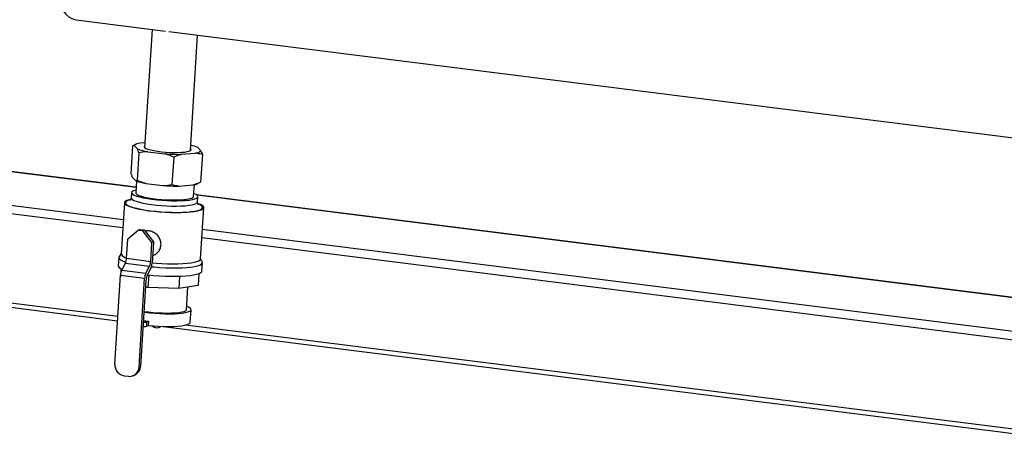
# Model space of a CAD drawing. Units: millimetres. Extents: x 0 to 5940, y 0 to 4200.
# Drawn here: x 4646 to 4932, y 639 to 765 of the extents above; entities that cross this region are included whole.
import ezdxf

# ---------------------------------------------------------------- set-up
doc = ezdxf.new("R2010")
doc.units = ezdxf.units.MM
doc.header["$LTSCALE"] = 10
doc.linetypes.add('SLD-Durchgehend', pattern=[0])
doc.layers.add('SLD-0', color=7, linetype='SLD-Durchgehend', lineweight=30)

msp = doc.modelspace()

# ---------------------------------------------------------------- linework, layer by layer
at = {"layer": 'SLD-0'}
for p, q in [((4662.06, 764.94), (4688.02, 761.67)), ((4684.13, 762.16), (4681.98, 727.78)), ((4689.02, 761.54), (4987.25, 723.97)), ((4695.27, 726.95), (4697.37, 760.49)), ((4679.51, 716.18), (4498.08, 739.04)), ((4679.51, 716.3), (4498.94, 739.05)), ((4675.79, 706.85), (4462.64, 733.71)), ((4675.64, 704.43), (4460.22, 731.58)), ((4682.07, 729.22), (4680.64, 729.1)), ((4678.48, 728.31), (4677.98, 720.32)), ((4678.98, 728.42), (4678.48, 728.31)), ((4679.43, 728.75), (4678.54, 728.34)), ((4678.98, 728.42), (4679.86, 727.45)), ((4680.28, 726.33), (4679.78, 718.34)), ((4682.9, 726.62), (4687.86, 725.99)), ((4692.57, 725.85), (4696.65, 726.19)), ((4698.31, 726.88), (4697.43, 727.85)), ((4698.31, 726.88), (4698.73, 725.76)), ((4690.41, 725.05), (4689.91, 717.07)), ((4692.57, 725.85), (4690.41, 725.05)), ((4698.73, 725.76), (4698.23, 717.77)), ((4678.4, 719.21), (4679.28, 718.23)), ((4679.28, 718.23), (4679.78, 718.34)), ((4679.63, 718.1), (4679.41, 714.66)), ((4696.07, 716.98), (4698.23, 717.77)), ((4697.29, 717.33), (4698.16, 717.74)), ((4698.23, 717.77), (4698.16, 717.74)), ((4678.16, 714.74), (4678.07, 713.2)), ((4682.33, 717.4), (4687.29, 716.78)), ((4691.99, 716.63), (4696.07, 716.98)), ((4696.19, 713.61), (4696.41, 717.05)), ((4997.92, 676.19), (4696.97, 714.11)), ((4997.8, 676.08), (4697.18, 713.96)), ((4697.34, 712), (4697.44, 713.53)), ((4676.1, 711.78), (4675.17, 696.88)), ((4698.19, 695.44), (4699.12, 710.35)), ((4674.21, 678.69), (4460.22, 705.65)), ((4461.78, 704.23), (4674.13, 677.48)), ((4680.21, 703.84), (4677.09, 701.14)), ((4680.64, 704.02), (4680.21, 703.84)), ((4680.21, 703.84), (4681.38, 703.7)), ((4680.64, 704.02), (4681.81, 703.88)), ((4681.38, 703.7), (4681.81, 703.88)), ((4684.11, 700.26), (4681.38, 703.7)), ((4681.81, 703.88), (4684.54, 700.44)), ((4988.08, 667.51), (4698.72, 703.96)), ((4676.75, 695.62), (4677.09, 701.14)), ((4684.54, 700.44), (4684.11, 700.26)), ((4684.54, 700.44), (4684.43, 698.6)), ((4985.66, 665.38), (4698.57, 701.55)), ((4683.76, 694.73), (4684.11, 700.26)), ((4684.43, 698.6), (4684.15, 694.2)), ((4674.48, 695.86), (4674.33, 693.4)), ((4675.18, 696.98), (4674.56, 696.07)), ((4676.75, 695.62), (4683.76, 694.73)), ((4684.29, 696.37), (4684.48, 696.45)), ((4698.69, 694.56), (4698.19, 695.55)), ((4675.06, 692.6), (4674.92, 690.22)), ((4675.31, 692.17), (4676.39, 694.17)), ((4675.31, 692.17), (4682.33, 691.28)), ((4676.39, 694.17), (4683.41, 693.29)), ((4682.33, 691.28), (4683.41, 693.29)), ((4683.8, 692.76), (4682.72, 690.76)), ((4698.59, 691.88), (4698.74, 694.34)), ((4673.34, 664.89), (4674.96, 690.73)), ((4674.93, 690.2), (4674.92, 690.22)), ((4674.96, 690.73), (4681.97, 689.84)), ((4680.36, 664.01), (4681.97, 689.84)), ((4682.37, 689.31), (4680.8, 664.19)), ((4683.16, 690.79), (4682.94, 687.17)), ((4692.13, 690.41), (4691.9, 686.8)), ((4697.76, 691.18), (4697.54, 687.69)), ((4682.94, 687.17), (4682.24, 687.31)), ((4691.9, 686.8), (4682.94, 687.17)), ((4697.54, 687.69), (4691.9, 686.8)), ((4694.13, 680.58), (4694.54, 687.22)), ((4695.22, 676.99), (4695.45, 680.67)), ((4682.56, 677.1), (4682.48, 675.87)), ((4682.48, 675.87), (4683.03, 676.1)), ((4682.56, 677.1), (4683.1, 677.33)), ((4683.1, 677.33), (4683.03, 676.1)), ((4687.37, 675.81), (4982.48, 638.63)), ((4982.48, 639.85), (4693.84, 676.21)), ((4680.36, 664.01), (4680.8, 664.19)), ((4676.08, 661.46), (4677.25, 661.31)), ((4678.63, 661.49), (4679.06, 661.67))]:
    msp.add_line(p, q, dxfattribs=at)
at = {"layer": 'SLD-0', "flags": 128}
for points in [[(4653.89, 789.24), (4653.93, 786.63), (4654.05, 784.11), (4654.24, 781.69), (4654.51, 779.38), (4654.85, 777.2), (4655.27, 775.17), (4655.75, 773.29), (4656.3, 771.57), (4656.92, 770.04), (4657.59, 768.69), (4658.32, 767.54), (4659.1, 766.59), (4659.92, 765.85), (4660.79, 765.32), (4661.69, 765), (4662.06, 764.94)], [(4682.02, 728.34), (4681.87, 728.21), (4681.82, 728), (4681.99, 727.78), (4682.37, 727.55), (4682.95, 727.33), (4683.72, 727.11), (4684.65, 726.92), (4685.7, 726.74), (4686.85, 726.6), (4688.05, 726.49), (4689.28, 726.41), (4690.48, 726.38), (4691.63, 726.39), (4692.68, 726.43), (4693.6, 726.52), (4694.36, 726.64), (4694.93, 726.8), (4695.31, 726.98), (4695.47, 727.18), (4695.41, 727.4), (4695.31, 727.51)], [(4678.77, 715.27), (4678.36, 715.05), (4678.18, 714.8), (4678.21, 714.54), (4678.48, 714.27), (4678.96, 714), (4679.65, 713.72), (4680.53, 713.46), (4681.58, 713.22), (4682.78, 712.99), (4684.1, 712.8), (4685.5, 712.63), (4686.95, 712.5), (4688.43, 712.41), (4689.89, 712.36), (4691.3, 712.35), (4692.63, 712.38), (4693.85, 712.45), (4694.92, 712.56), (4695.83, 712.71), (4696.55, 712.9), (4697.06, 713.11), (4697.36, 713.34), (4697.44, 713.6), (4697.28, 713.86), (4696.91, 714.14), (4696.32, 714.41), (4696.24, 714.44)], [(4679.46, 715.49), (4679.39, 715.47), (4678.77, 715.27)], [(4676.82, 712.42), (4676.37, 712.18), (4676.13, 711.92), (4676.12, 711.63), (4676.33, 711.34), (4676.77, 711.04), (4677.41, 710.75), (4678.25, 710.45), (4679.27, 710.18), (4680.46, 709.91), (4681.78, 709.67), (4683.22, 709.46), (4684.74, 709.28), (4686.32, 709.13), (4687.93, 709.02), (4689.53, 708.95), (4691.09, 708.93), (4692.58, 708.94), (4693.98, 708.99), (4695.25, 709.09), (4696.37, 709.22), (4697.33, 709.39), (4698.09, 709.59), (4698.65, 709.82), (4699, 710.08), (4699.12, 710.35), (4699.02, 710.64), (4698.7, 710.94), (4698.16, 711.24), (4697.52, 711.49)], [(4677.12, 712.39), (4676.67, 712.14), (4676.44, 711.88), (4676.44, 711.6), (4676.67, 711.31), (4677.12, 711.01), (4677.79, 710.72), (4678.65, 710.43), (4679.7, 710.15), (4680.91, 709.89), (4682.25, 709.66), (4683.7, 709.46), (4685.24, 709.29), (4686.82, 709.15), (4688.42, 709.05), (4690, 709), (4691.53, 708.98), (4692.98, 709.01), (4694.33, 709.08), (4695.53, 709.19), (4696.58, 709.34), (4697.44, 709.53), (4698.1, 709.74), (4698.55, 709.99), (4698.78, 710.25), (4698.78, 710.53), (4698.55, 710.82), (4698.1, 711.12), (4697.55, 711.37)], [(4677.92, 712.74), (4677.49, 712.64), (4676.82, 712.42)], [(4677.84, 712.62), (4677.78, 712.6), (4677.12, 712.39)], [(4678.07, 713.21), (4678.12, 713.01), (4678.38, 712.73), (4678.87, 712.46), (4679.56, 712.19), (4680.44, 711.93), (4681.49, 711.68), (4682.69, 711.46), (4684, 711.26), (4685.4, 711.09), (4686.86, 710.96), (4688.33, 710.87), (4689.79, 710.82), (4691.21, 710.81), (4692.53, 710.84), (4693.75, 710.91), (4694.83, 711.03), (4695.73, 711.18), (4696.45, 711.36), (4696.97, 711.57), (4697.27, 711.81), (4697.34, 712)], [(4679.41, 714.66), (4679.49, 714.43), (4679.8, 714.18), (4680.32, 713.92), (4681.05, 713.67), (4681.96, 713.43), (4683.03, 713.21), (4684.24, 713.02), (4685.53, 712.85), (4686.89, 712.72), (4688.28, 712.63), (4689.65, 712.59), (4690.97, 712.58), (4692.21, 712.61), (4693.32, 712.69), (4694.29, 712.81), (4695.08, 712.96), (4695.66, 713.15), (4696.04, 713.36), (4696.19, 713.59), (4696.19, 713.61)], [(4674.56, 696.07), (4674.52, 696.01), (4674.5, 695.72), (4674.7, 695.42), (4675.12, 695.11), (4675.76, 694.8), (4676.54, 694.52)], [(4684.16, 694.34), (4685.39, 694.23), (4687, 694.12), (4688.59, 694.05), (4690.16, 694.02), (4691.65, 694.04), (4693.04, 694.09), (4694.32, 694.19), (4695.44, 694.32), (4696.39, 694.49), (4697.16, 694.69), (4697.72, 694.92), (4698.06, 695.18), (4698.19, 695.44)], [(4674.33, 693.4), (4674.34, 693.26), (4674.54, 692.96), (4674.97, 692.65), (4675.45, 692.41)], [(4682.76, 690.83), (4683.01, 690.8), (4684.63, 690.64), (4686.28, 690.52), (4687.93, 690.43), (4689.56, 690.39), (4691.13, 690.39), (4692.61, 690.43), (4693.97, 690.51), (4695.2, 690.63), (4696.27, 690.79), (4697.15, 690.98), (4697.83, 691.21), (4698.3, 691.46), (4698.55, 691.73), (4698.59, 691.88)], [(4683.97, 693.18), (4684.78, 693.1), (4686.43, 692.98), (4688.09, 692.89), (4689.71, 692.85), (4691.28, 692.85), (4692.76, 692.89), (4694.13, 692.97), (4695.36, 693.09), (4696.42, 693.25), (4697.3, 693.44), (4697.98, 693.66), (4698.45, 693.92), (4698.7, 694.19), (4698.73, 694.48), (4698.69, 694.56)], [(4681.78, 679.96), (4682.02, 679.93), (4683.43, 679.76), (4684.89, 679.63), (4686.38, 679.54), (4687.85, 679.49), (4689.27, 679.48), (4690.61, 679.51), (4691.83, 679.58), (4692.92, 679.7), (4693.83, 679.85), (4694.55, 680.03), (4695.07, 680.24), (4695.37, 680.48), (4695.45, 680.74), (4695.29, 681.01), (4694.92, 681.28), (4694.32, 681.56), (4694.19, 681.61)], [(4681.8, 680.2), (4681.87, 680.19), (4683.12, 680.03), (4684.44, 679.89), (4685.8, 679.79), (4687.16, 679.73), (4688.47, 679.71), (4689.72, 679.73), (4690.87, 679.79), (4691.88, 679.89), (4692.73, 680.02), (4693.41, 680.19), (4693.88, 680.38), (4694.15, 680.6), (4694.19, 680.84), (4694.15, 680.93)], [(4683.03, 676.1), (4684.51, 675.96), (4686.01, 675.86), (4687.5, 675.8), (4688.94, 675.79), (4690.31, 675.82), (4691.55, 675.89), (4692.65, 676.01), (4693.58, 676.16), (4694.32, 676.34), (4694.84, 676.56), (4695.14, 676.8), (4695.22, 676.99)]]:
    msp.add_lwpolyline(points, dxfattribs=at)
at = {"layer": 'SLD-0'}
for centre, radius, start, end in [((4680.83, 726.28), 2.83, 93.8071, 130.948), ((4685.43, 741.87), 15.46, 248.8691, 260.5733), ((4692.77, 716.24), 12.51, 68.1376, 78.0394), ((4696.46, 729.01), 2.83, 273.8071, 310.948), ((4691.82, 778.01), 52.17, 265.6451, 270.818), ((4684.86, 732.66), 15.46, 248.8691, 260.5733), ((4691.25, 768.8), 52.17, 265.6451, 270.818), ((4695.21, 722.2), 5.29, 279.3278, 293.0725), ((4677.14, 697.94), 2.24, 208.3217, 260.1122), ((4673.02, 695.77), 3.73, 334.7211, 357.6362), ((4680.03, 694.89), 3.73, 334.7211, 357.6362), ((4678.69, 690.57), 3.73, 154.7211, 177.6362), ((4680.42, 694.36), 3.73, 334.7211, 357.6362), ((4685.7, 689.69), 3.73, 154.7211, 177.6362), ((4686.1, 689.16), 3.73, 154.7211, 177.6362), ((4681.85, 678.8), 2.99, 263.6359, 282.1203), ((4681.93, 680.03), 2.99, 263.6359, 282.1203), ((4688.09, 723.97), 46.91, 262.0884, 263.9049), ((4685.5, 677.29), 1.87, 223.8053, 309.0444), ((4676.58, 664.66), 3.24, 175.8578, 261.0566), ((4677.56, 664.09), 2.8, 263.5055, 358.381), ((4677.93, 664.31), 2.87, 293.3067, 357.6762)]:
    msp.add_arc(centre, radius, start, end, dxfattribs=at)
for points, knots in [([(4680.28, 726.33), (4680.23, 726.48), (4680.09, 726.9), (4679.95, 727.24), (4679.86, 727.45)], [0, 0, 0, 0, 0.3738929, 1, 1, 1, 1]), ([(4682.9, 726.62), (4682.84, 726.61), (4681.96, 726.58), (4681.09, 726.45), (4680.28, 726.33)], [0, 0, 0, 0, 0.065157, 1, 1, 1, 1]), ([(4698.73, 725.76), (4698.48, 725.83), (4697.79, 726.02), (4697.09, 726.12), (4696.65, 726.19)], [0, 0, 0, 0, 0.373893, 1, 1, 1, 1]), ([(4690.41, 725.05), (4689.83, 725.29), (4688.99, 725.64), (4688.13, 725.91), (4687.86, 725.99)], [0, 0, 0, 0, 0.689944, 1, 1, 1, 1]), ([(4677.98, 720.32), (4678.03, 720.17), (4678.17, 719.75), (4678.31, 719.42), (4678.4, 719.21)], [0, 0, 0, 0, 0.3738929, 1, 1, 1, 1]), ([(4679.78, 718.34), (4680.36, 718.1), (4681.2, 717.75), (4682.06, 717.49), (4682.33, 717.4)], [0, 0, 0, 0, 0.689944, 1, 1, 1, 1]), ([(4687.29, 716.78), (4687.34, 716.78), (4688.22, 716.82), (4689.09, 716.95), (4689.91, 717.07)], [0, 0, 0, 0, 0.065157, 1, 1, 1, 1]), ([(4689.91, 717.07), (4690.16, 717), (4690.85, 716.81), (4691.55, 716.7), (4691.99, 716.63)], [0, 0, 0, 0, 0.373893, 1, 1, 1, 1]), ([(4678.05, 713.2), (4678.04, 713.1), (4678.02, 712.83), (4677.84, 712.55), (4677.7, 712.43), (4677.7, 712.43), (4677.7, 712.43)], [0, 0, 0, 0, 0.209965, 0.524283, 0.808676, 1, 1, 1, 1]), ([(4697.62, 711.18), (4697.61, 711.19), (4697.6, 711.19), (4697.46, 711.37), (4697.33, 711.68), (4697.36, 711.91), (4697.37, 712)], [0, 0, 0, 0, 0.247405, 0.532896, 0.827443, 1, 1, 1, 1]), ([(4686.73, 699.54), (4686.71, 699.95), (4686.68, 700.75), (4686.11, 701.88), (4685.23, 702.8), (4684.11, 703.42), (4683, 703.67), (4682.38, 703.55), (4682.11, 703.5)], [0, 0, 0, 0, 0.171159, 0.342092, 0.518818, 0.69982, 0.874757, 1, 1, 1, 1]), ([(4684.46, 696.48), (4684.57, 696.51), (4685.06, 696.66), (4685.8, 697.3), (4686.53, 698.32), (4686.66, 699.14), (4686.73, 699.54)], [0, 0, 0, 0, 0.0837323, 0.3882385, 0.7038, 1, 1, 1, 1])]:
    msp.add_open_spline(points, degree=3, knots=knots, dxfattribs=at)

doc.saveas('drawing.dxf')
